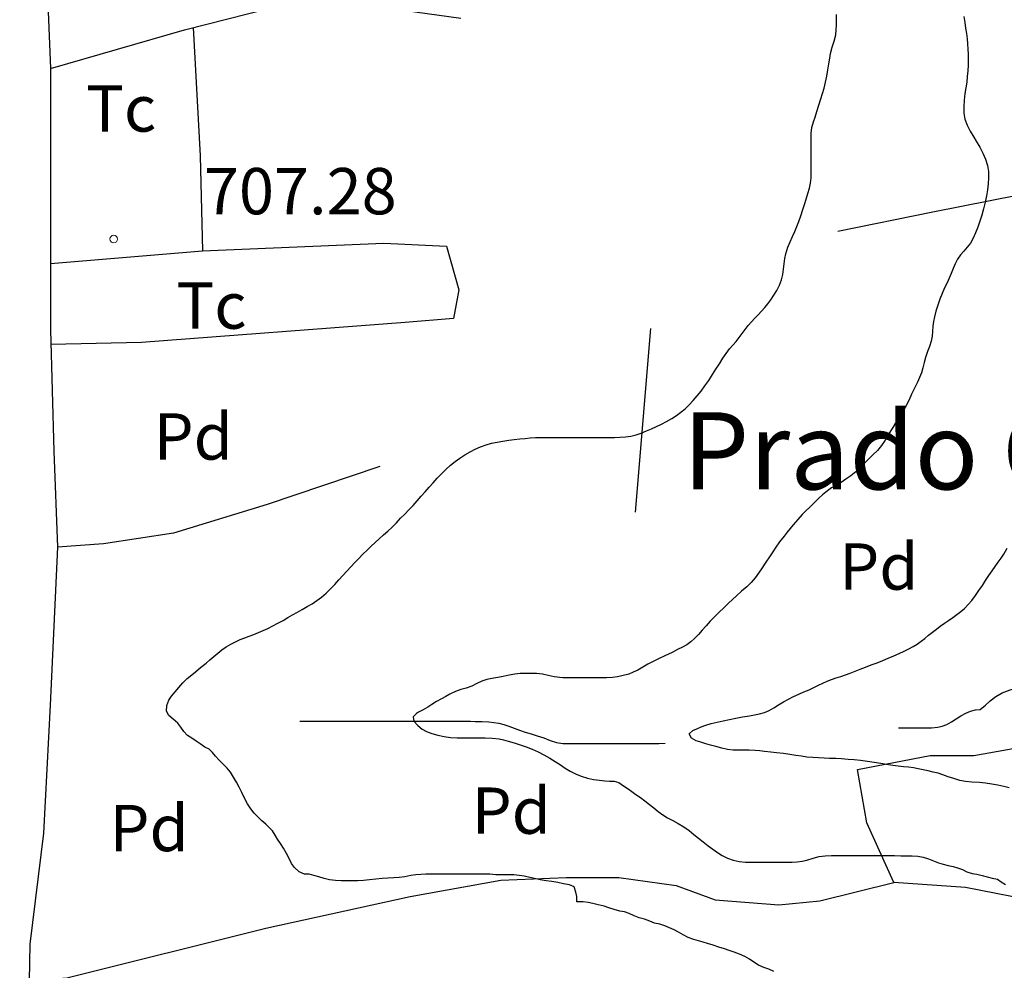
# Model space of a CAD drawing. Units: millimetres. Extents: x -12290 to 32641, y -10060 to -951.
# Drawn here: x 24419 to 24738, y -7879 to -7572 of the extents above; entities that cross this region are included whole.
import ezdxf
from ezdxf.enums import TextEntityAlignment as Align

# ---------------------------------------------------------------- set-up
doc = ezdxf.new("R2010")
doc.units = ezdxf.units.MM
for name, pattern in [('DGN_STYLE_2', [199.1473, 119.48838, -79.65892]), ('DGN_STYLE_3', [278.80622, 199.1473, -79.65892]), ('DGN_STYLE_5', [139.40311, 59.74419, -79.65892]), ('DGN_STYLE_7', [398.2946, 179.23257, -79.65892, 59.74419, -79.65892])]:
    doc.linetypes.add(name, pattern=pattern)
for name, color, linetype in [('NIVEL_1', 7, 'Continuous'), ('NIVEL_14', 7, 'Continuous'), ('NIVEL_18', 7, 'Continuous'), ('NIVEL_19', 7, 'Continuous'), ('NIVEL_2', 7, 'Continuous'), ('NIVEL_21', 7, 'Continuous'), ('NIVEL_32', 7, 'Continuous'), ('NIVEL_5', 7, 'Continuous'), ('NIVEL_51', 7, 'Continuous')]:
    doc.layers.add(name, color=color, linetype=linetype)
doc.styles.add('STYLE-ENGINEERING', font='ENGINEERING.shx')
doc.styles.add('STYLE-ITALICS', font='ITALICS.shx')

msp = doc.modelspace()

# ---------------------------------------------------------------- linework, layer by layer
at = {"layer": 'NIVEL_1', "color": 30, "linetype": 'Continuous', "flags": 128}
for points in [[(24674.1373, -7629.6569), (24674.6773, -7627.8169), (24675.1573, -7626.1369), (24675.5173, -7624.5569), (24675.6973, -7622.8169), (24675.7173, -7620.9369), (24675.7173, -7619.0369), (24675.7173, -7617.1969), (24675.7173, -7615.4369), (24675.7173, -7613.7769), (24675.7173, -7612.1969), (24675.7173, -7609.9969), (24675.7173, -7608.2769), (24675.9373, -7606.4969), (24676.4373, -7604.6569), (24676.9773, -7603.1169), (24677.5773, -7601.2969), (24678.1773, -7599.2969), (24678.8573, -7597.1569), (24679.3773, -7595.5169), (24679.8973, -7593.7569), (24680.3773, -7591.8169), (24680.7773, -7589.8169), (24681.1373, -7587.7969), (24681.4373, -7585.8169), (24681.7173, -7584.0569), (24682.0173, -7582.4769), (24682.5573, -7580.4569), (24683.1773, -7578.5169), (24683.6573, -7576.4169), (24683.8573, -7574.8969), (24683.9373, -7573.2969), (24683.9373, -7571.6569), (24683.9173, -7569.9169)], [(24542.6573, -7733.0569), (24544.0173, -7731.6769), (24545.3773, -7730.2969), (24546.7173, -7728.8969), (24548.0373, -7727.4369), (24549.3773, -7725.9369), (24550.6973, -7724.4369), (24551.9973, -7722.9769), (24553.2573, -7721.5569), (24554.5773, -7720.0969), (24555.9373, -7718.6369), (24557.3573, -7717.2369), (24558.8373, -7715.8769), (24560.3773, -7714.6769), (24561.9173, -7713.5769), (24563.5573, -7712.5169), (24565.2573, -7711.5569), (24566.8973, -7710.7169), (24568.5973, -7709.9569), (24570.4173, -7709.2969), (24572.1973, -7708.7569), (24573.9773, -7708.3569), (24575.8573, -7708.0369), (24577.7173, -7707.7569), (24579.5173, -7707.5169), (24581.2973, -7707.3369), (24583.0573, -7707.1769), (24584.7173, -7707.0169), (24586.3573, -7706.8969), (24588.0173, -7706.8369), (24589.6573, -7706.8369), (24591.2973, -7706.8369), (24592.8973, -7706.8369), (24594.4973, -7706.8369), (24596.2173, -7706.8369), (24598.0173, -7706.8369), (24599.8773, -7706.8369), (24601.5573, -7706.8369), (24603.1773, -7706.8369), (24604.9373, -7706.8369), (24606.6773, -7706.8369), (24608.4173, -7706.8369), (24610.1573, -7706.8369), (24611.9573, -7706.8369), (24613.7573, -7706.8169), (24615.5373, -7706.7169), (24617.2973, -7706.4569), (24619.0173, -7706.0369), (24620.6773, -7705.4569), (24622.3373, -7704.7769), (24623.9973, -7704.0569), (24625.6173, -7703.3169), (24627.2373, -7702.5169), (24628.8973, -7701.6569), (24630.5373, -7700.7569), (24632.0573, -7699.7769), (24633.4573, -7698.6969), (24634.8773, -7697.5569), (24636.2373, -7696.3169), (24637.5173, -7694.9169), (24638.7973, -7693.4369), (24640.0773, -7691.8769), (24641.3173, -7690.1969), (24642.5373, -7688.3769), (24643.7173, -7686.5369), (24644.8773, -7684.7569), (24645.9973, -7682.9969), (24647.0973, -7681.2369), (24648.1973, -7679.6369), (24649.2973, -7678.2169), (24650.3773, -7676.9569), (24651.4173, -7675.8369), (24652.7573, -7674.1169), (24653.9573, -7672.3169), (24655.3173, -7670.5969), (24656.3373, -7669.3969), (24657.4373, -7668.2569), (24658.5373, -7667.1369), (24659.6173, -7665.9969), (24660.6773, -7664.8169), (24661.6973, -7663.5969), (24662.6773, -7662.2569), (24663.6573, -7660.7969), (24664.6173, -7659.2369), (24665.4573, -7657.5969), (24666.0573, -7655.8369), (24666.4973, -7654.0769), (24666.7773, -7652.3769), (24666.9973, -7650.6569), (24667.2373, -7648.9569), (24667.5573, -7647.3769), (24668.1973, -7645.2769), (24668.9573, -7643.4769), (24669.6973, -7641.8369), (24670.4173, -7640.1969), (24671.0773, -7638.5969), (24671.7373, -7636.9369), (24672.3573, -7635.1169), (24673.0573, -7633.0769), (24673.5973, -7631.4569), (24674.1373, -7629.6569)], [(24519.6373, -7850.1569), (24517.9373, -7849.7569), (24516.2373, -7849.2369), (24514.5773, -7848.7369), (24513.1173, -7848.3569), (24511.5573, -7848.2969), (24509.8373, -7847.5169), (24508.3373, -7846.1569), (24507.3973, -7844.8569), (24506.6373, -7843.2769), (24505.7573, -7841.5769), (24504.7773, -7839.9169), (24503.7973, -7838.4169), (24502.8573, -7837.0369), (24502.0173, -7835.6369), (24501.1373, -7834.2769), (24500.1173, -7833.1569), (24498.9773, -7832.0769), (24497.7773, -7831.0169), (24496.5373, -7829.8769), (24495.2973, -7828.5369), (24494.1773, -7827.1569), (24493.0773, -7825.5169), (24492.1373, -7823.7169), (24491.2573, -7821.8969), (24490.3973, -7820.1569), (24489.4973, -7818.5569), (24488.5973, -7816.9169), (24487.6173, -7815.2769), (24486.4573, -7813.9969), (24485.1573, -7812.7369), (24483.8973, -7811.4169), (24482.7373, -7810.0969), (24481.6973, -7808.9369), (24480.6973, -7807.7969), (24479.2773, -7807.1569), (24477.7373, -7806.1369), (24476.4773, -7805.2169), (24475.0173, -7804.2769), (24473.6573, -7803.3969), (24472.4173, -7802.1169), (24471.4973, -7800.7169), (24470.4773, -7799.4569), (24468.9773, -7798.1569), (24467.5973, -7796.8969), (24466.7973, -7795.5369), (24466.9173, -7793.6569), (24467.6173, -7791.9369), (24468.5173, -7790.6369), (24469.6173, -7789.2969), (24470.8173, -7787.8569), (24472.1573, -7786.3769), (24473.5373, -7784.9969), (24475.0173, -7783.7169), (24476.2173, -7782.7369), (24477.8973, -7781.3569), (24479.6573, -7779.9569), (24480.8973, -7778.9169), (24482.1773, -7777.8369), (24483.4573, -7776.7769), (24484.8173, -7775.6569), (24486.1773, -7774.6769), (24487.6573, -7773.7969), (24489.1573, -7773.0169), (24490.6973, -7772.3369), (24492.2173, -7771.7569), (24493.6773, -7771.2169), (24495.1573, -7770.6569), (24496.6373, -7770.0569), (24498.1173, -7769.4369), (24499.6773, -7768.7169), (24501.2773, -7767.9369), (24502.9373, -7767.0769), (24504.5973, -7766.1569), (24506.1573, -7765.2369), (24507.6773, -7764.3769), (24509.2373, -7763.4969), (24510.7973, -7762.6169), (24512.3973, -7761.6769), (24513.9973, -7760.7169), (24515.5773, -7759.6969), (24517.0973, -7758.5769), (24518.5773, -7757.3169), (24520.0173, -7755.9569), (24521.3973, -7754.5169), (24522.6973, -7753.0369), (24523.9773, -7751.5769), (24525.2573, -7750.1769), (24526.5573, -7748.7969), (24527.8573, -7747.4169), (24529.1573, -7746.0569), (24530.4773, -7744.6969), (24531.8373, -7743.3369), (24533.1573, -7742.0769), (24534.4773, -7740.8769), (24535.7973, -7739.6969), (24537.1373, -7738.4569), (24538.5573, -7737.1969), (24539.9573, -7735.8769), (24541.3173, -7734.4769), (24542.6573, -7733.0569)], [(24663.5773, -7879.8969), (24661.9773, -7879.1369), (24660.3573, -7878.5369), (24658.6973, -7877.8369), (24657.4173, -7877.0369), (24655.7173, -7875.8369), (24654.2373, -7874.9569), (24652.5373, -7874.1969), (24650.7173, -7873.5569), (24649.1773, -7872.9969), (24647.6573, -7872.5369), (24645.7973, -7871.9169), (24643.9573, -7871.3369), (24642.1373, -7870.7569), (24640.6973, -7870.3169), (24639.1773, -7869.8969), (24637.6973, -7869.4769), (24635.9173, -7868.8369), (24634.1973, -7867.9969), (24632.7373, -7867.0769), (24631.2773, -7866.3769), (24629.7773, -7865.7169), (24628.3573, -7865.0969), (24626.6773, -7864.4969), (24624.9573, -7864.1369), (24623.3973, -7863.5569), (24621.6773, -7862.9169), (24619.9373, -7862.4369), (24618.3173, -7861.8169), (24616.7573, -7861.0369), (24615.2573, -7860.5569), (24613.7573, -7860.2569), (24611.8973, -7859.7369), (24610.1173, -7859.1769), (24608.6573, -7858.7369), (24606.7573, -7858.2169), (24605.0173, -7857.7969), (24603.4773, -7857.4569), (24601.8573, -7857.3169), (24600.3173, -7857.3169), (24599.8173, -7857.3169), (24599.7973, -7855.5369), (24599.4173, -7854.0969), (24598.9373, -7852.4369), (24597.4373, -7851.7969), (24595.5173, -7851.4569), (24593.6173, -7851.0369), (24591.6973, -7850.7369), (24589.8173, -7850.4969), (24587.9173, -7850.1969), (24586.0373, -7849.7169), (24584.5573, -7849.3769), (24582.6773, -7848.9969), (24581.0973, -7848.7369), (24579.3773, -7848.5569), (24577.5173, -7848.5369), (24575.5573, -7848.5369), (24573.5973, -7848.4969), (24571.5773, -7848.3569), (24569.7573, -7848.2969), (24567.6773, -7848.2969), (24565.6173, -7848.2969), (24563.7373, -7848.2969), (24561.7773, -7848.2969), (24559.8373, -7848.2969), (24557.4173, -7848.2969), (24555.6773, -7848.2969), (24554.0173, -7848.3369), (24552.3973, -7848.3569), (24550.8173, -7848.3569), (24549.2773, -7848.3769), (24547.6773, -7848.4969), (24545.9573, -7848.7769), (24544.0373, -7849.1369), (24542.2773, -7849.3769), (24540.4573, -7849.5169), (24538.5973, -7849.5769), (24536.7173, -7849.6969), (24534.6173, -7849.9569), (24532.5973, -7850.1969), (24530.6373, -7850.3569), (24528.7973, -7850.4369), (24526.8973, -7850.4369), (24525.0573, -7850.4369), (24523.4573, -7850.4369), (24521.6173, -7850.3969), (24519.6373, -7850.1569)]]:
    msp.add_lwpolyline(points, dxfattribs=at)
at = {"layer": 'NIVEL_14', "color": 1, "linetype": 'Continuous', "flags": 128}
for points in [[(24419.6673, -7389.1169), (24424.3073, -7456.4769), (24425.5873, -7497.5969), (24427.1873, -7537.1169), (24429.2673, -7587.3569), (24429.2673, -7646.5569), (24429.2673, -7671.9969), (24430.3873, -7711.3569), (24431.5073, -7742.3969)], [(24429.2673, -7587.3569), (24472.6273, -7574.8769), (24513.9073, -7564.3169), (24562.2273, -7571.0369)], [(24535.9873, -7716.3169), (24499.5073, -7728.6369), (24469.1073, -7737.9169), (24446.3873, -7741.2769), (24431.5073, -7742.3969), (24429.1073, -7793.5969), (24427.0273, -7835.0369), (24422.5473, -7871.0369), (24422.3873, -7882.8769), (24434.5473, -7881.9169), (24499.0273, -7865.7569), (24545.7473, -7855.5169)]]:
    msp.add_lwpolyline(points, dxfattribs=at)
at = {"layer": 'NIVEL_18', "color": 5, "linetype": 'DGN_STYLE_2', "flags": 128}
for points in [[(24704.0173, -7800.9169), (24706.1773, -7800.9169), (24708.3373, -7800.9169), (24710.4973, -7800.9169), (24712.5773, -7800.9169), (24714.6573, -7800.9169), (24716.7373, -7800.7569), (24718.1773, -7800.3569), (24719.6973, -7799.8769), (24721.1373, -7798.9969), (24722.6573, -7797.9569), (24724.2573, -7796.9969), (24725.8573, -7796.1969), (24727.3773, -7795.5569), (24728.9773, -7795.0769), (24730.4973, -7794.9969), (24732.2573, -7793.5569), (24733.6973, -7792.1969), (24735.5373, -7790.7569), (24737.6173, -7789.6369), (24740.1773, -7788.5969), (24742.9773, -7787.7969), (24744.4973, -7787.4769), (24746.0173, -7787.2369), (24747.6173, -7787.0769), (24749.1373, -7786.9169), (24750.7373, -7786.8369), (24752.2573, -7786.7569), (24753.7773, -7786.6769), (24756.5773, -7786.5169), (24759.1373, -7786.1969), (24761.4573, -7785.6369), (24763.5373, -7784.9169), (24765.3773, -7784.0369), (24767.2973, -7783.1569), (24769.1373, -7782.1169), (24770.9773, -7780.9969), (24772.8973, -7779.8769), (24774.8173, -7778.6769), (24776.8173, -7777.5569), (24778.8173, -7776.5169), (24780.8173, -7775.5569), (24782.7373, -7774.7569), (24784.7373, -7773.9569), (24786.6573, -7773.1569), (24788.7373, -7772.3569), (24790.8173, -7771.6369), (24792.8173, -7770.7569), (24794.8173, -7769.7969), (24796.8173, -7768.6769), (24798.7373, -7767.5569), (24800.5773, -7766.5169), (24802.4973, -7765.4769), (24804.3373, -7764.4369), (24806.0973, -7763.5569), (24807.7773, -7762.9969), (24809.8573, -7762.7569), (24811.5373, -7762.8369), (24812.9773, -7762.3569), (24814.5773, -7761.4769), (24816.2573, -7760.7569), (24817.8573, -7760.2769), (24819.8573, -7759.4769), (24821.4573, -7758.8369), (24823.2973, -7758.0369), (24825.1373, -7757.1569), (24827.0573, -7756.1969), (24829.1373, -7755.1569), (24831.2173, -7754.1169), (24833.2173, -7752.9169), (24835.2173, -7751.7169), (24837.0573, -7750.5169), (24838.9773, -7749.2369), (24840.8173, -7747.9569), (24842.5773, -7746.7569), (24844.0173, -7745.6369), (24845.3773, -7744.6769), (24846.7373, -7743.5569), (24848.5773, -7743.3969), (24850.8173, -7743.3969), (24852.5773, -7743.3969), (24854.4173, -7743.3969), (24856.2573, -7743.3969), (24857.8573, -7743.3169), (24860.0173, -7742.9169), (24861.3773, -7742.1969), (24863.0573, -7740.9169), (24864.6573, -7739.8769), (24866.4173, -7738.9969), (24868.2573, -7738.3569), (24870.0173, -7737.7969), (24871.6173, -7737.3969), (24873.1373, -7736.9969), (24874.5773, -7736.5169), (24876.0973, -7735.8769), (24877.5373, -7735.3169), (24879.1373, -7735.1569), (24880.8173, -7734.5169), (24882.0973, -7733.8769), (24883.6973, -7733.8769), (24885.3773, -7733.8769)], [(24510.0173, -7798.7569), (24512.1773, -7798.7569), (24513.6973, -7798.7569), (24515.3773, -7798.7569), (24517.2173, -7798.7569), (24518.9773, -7798.7569), (24520.7373, -7798.7569), (24522.5773, -7798.7569), (24524.4973, -7798.7569), (24526.6573, -7798.7569), (24528.8973, -7798.7569), (24531.0573, -7798.7569), (24533.1373, -7798.7569), (24535.2173, -7798.7569), (24537.1373, -7798.7569), (24539.0573, -7798.7569), (24540.9773, -7798.7569), (24542.8173, -7798.7569), (24544.6573, -7798.7569), (24546.4973, -7798.7569), (24548.2573, -7798.7569), (24550.0973, -7798.7569), (24551.9373, -7798.7569), (24553.6973, -7798.7569), (24555.5373, -7798.7569), (24557.3773, -7798.7569), (24558.9773, -7798.7569), (24560.6573, -7798.7569), (24562.3373, -7798.7569), (24563.8573, -7798.7569), (24565.3773, -7798.7569), (24566.8973, -7798.8369), (24569.0573, -7798.9169), (24571.2973, -7798.9969), (24572.8973, -7799.1569), (24574.4973, -7799.3969), (24576.0973, -7799.8769), (24577.7773, -7800.4369), (24579.4573, -7801.0769), (24581.2173, -7801.7169), (24583.0573, -7802.2769), (24584.9773, -7802.9169), (24586.9773, -7803.5569), (24589.1373, -7804.1969), (24591.1373, -7804.9969), (24593.2173, -7805.6369), (24595.2973, -7805.9569), (24597.3773, -7805.9569), (24599.4573, -7805.9569), (24601.5373, -7805.9569), (24603.6973, -7805.9569), (24605.9373, -7805.9569), (24608.2573, -7805.9569), (24610.5773, -7805.9569), (24612.8973, -7805.9569), (24615.2173, -7805.9569), (24617.5373, -7805.9569), (24619.7773, -7805.9569), (24622.0173, -7805.9569), (24624.1773, -7805.9569), (24626.3373, -7805.9569), (24628.4173, -7805.8769), (24630.3373, -7805.6369), (24632.1773, -7805.1569), (24633.9373, -7804.4369), (24635.5373, -7803.7169), (24637.1373, -7803.0769), (24638.8173, -7802.6769), (24640.6573, -7802.4369), (24642.5773, -7802.4369), (24644.4973, -7802.4369), (24646.4973, -7802.4369), (24648.5773, -7802.4369), (24650.7373, -7802.4369), (24652.8973, -7802.4369), (24655.0573, -7802.4369), (24657.2973, -7802.4369), (24659.4573, -7802.4369), (24661.7773, -7802.4369), (24664.0973, -7802.4369), (24666.3373, -7802.4369), (24668.5773, -7802.4369), (24670.7373, -7802.4369), (24672.7373, -7802.4369), (24674.6573, -7802.4369), (24676.4973, -7802.4369), (24678.1773, -7802.4369), (24679.7773, -7802.4369), (24681.3773, -7802.4369), (24683.1373, -7802.4369), (24684.8173, -7802.4369), (24686.4973, -7802.4369), (24688.4173, -7802.4369), (24690.2573, -7802.4369), (24692.4173, -7802.4369), (24693.9373, -7802.4369), (24696.0173, -7802.3569), (24698.2573, -7801.9569), (24700.3373, -7801.3169), (24702.4973, -7800.9169), (24704.0173, -7800.9169)]]:
    msp.add_lwpolyline(points, dxfattribs=at)
at = {"layer": 'NIVEL_2', "color": 30, "linetype": 'Continuous', "flags": 128}
for points in [[(24725.2173, -7570.4969), (24725.4973, -7572.4369), (24725.7773, -7574.3369), (24726.0573, -7576.0769), (24726.2773, -7577.7169), (24726.3973, -7579.3769), (24726.4973, -7581.0769), (24726.5373, -7582.7769), (24726.5373, -7584.5169), (24726.5373, -7586.2769), (24726.5173, -7588.1369), (24726.3173, -7589.9769), (24726.1173, -7591.7569), (24725.8573, -7593.5969), (24725.5573, -7595.5169), (24725.3373, -7597.6369), (24725.1973, -7599.7969), (24725.2373, -7601.8369), (24725.5573, -7603.7769), (24726.2373, -7605.6969), (24727.2773, -7607.6569), (24728.4373, -7609.5969), (24729.2173, -7610.8969), (24730.3373, -7612.8369), (24731.3373, -7614.7769), (24732.1973, -7616.7169), (24732.8373, -7618.7369), (24733.1573, -7620.7769), (24733.1773, -7622.7569), (24733.0973, -7624.7169), (24732.8973, -7626.7169), (24732.5573, -7628.6569), (24732.0973, -7630.6969), (24731.5573, -7632.8369), (24730.9773, -7634.8969), (24730.3773, -7636.8169), (24729.7173, -7638.7169), (24729.0173, -7640.5569), (24728.2373, -7642.3769), (24727.3173, -7643.9569), (24726.2973, -7645.2769), (24725.2173, -7646.4969), (24724.1573, -7647.7569), (24723.1573, -7649.0969), (24722.3773, -7650.6169), (24721.6773, -7652.1969), (24721.0573, -7653.7369), (24720.4173, -7655.2369), (24719.7373, -7656.7569), (24718.9573, -7658.4369), (24718.1973, -7660.2369), (24717.4573, -7662.1169), (24716.7373, -7664.0569), (24716.1373, -7665.9569), (24715.6573, -7667.7569), (24715.3173, -7669.2769), (24715.1573, -7670.7969), (24715.0773, -7672.5969), (24714.8973, -7674.1169), (24714.5573, -7675.6969), (24714.0373, -7677.3769), (24713.3973, -7679.0569), (24712.7173, -7680.9569), (24712.2973, -7682.5969), (24711.8773, -7684.3169), (24711.4173, -7685.9769), (24710.8573, -7687.4969)], [(24710.8573, -7687.4969), (24710.1573, -7688.9369), (24709.3773, -7690.4969), (24708.2773, -7692.8369), (24707.4373, -7694.6969), (24706.4773, -7696.5569), (24705.4373, -7698.3569), (24704.3173, -7700.1169), (24703.2173, -7701.8369), (24702.1373, -7703.5969), (24700.8173, -7705.8369), (24699.6773, -7707.7369), (24698.5173, -7709.4769), (24697.1573, -7711.0769), (24695.6573, -7712.5369), (24694.1573, -7713.9769), (24692.9573, -7715.1969), (24691.6973, -7716.5169), (24690.1573, -7718.0369), (24688.5573, -7719.3569), (24686.9773, -7720.4369), (24685.3973, -7721.4369), (24683.7973, -7722.2969), (24682.3373, -7723.1569), (24680.9973, -7724.1569), (24679.4173, -7725.4969), (24678.2373, -7726.5369), (24676.8573, -7727.8569), (24675.3773, -7729.2969), (24673.8973, -7730.7569), (24672.8173, -7731.8569), (24671.3973, -7733.4369), (24669.9373, -7735.1569), (24668.9573, -7736.3569), (24667.9773, -7737.5769), (24666.9373, -7738.8769), (24665.4973, -7740.7169), (24664.2573, -7742.4369), (24663.0773, -7744.2169), (24662.2573, -7745.5169), (24661.0573, -7747.3169), (24659.8173, -7749.0969), (24658.6173, -7750.8369), (24657.5573, -7752.3569), (24656.2773, -7753.8369), (24654.8373, -7755.2969), (24653.1973, -7756.6969), (24651.5373, -7758.1369), (24650.2373, -7759.3169), (24648.9373, -7760.5569), (24647.3973, -7762.0369), (24645.8973, -7763.4769), (24644.3973, -7764.9569), (24643.0173, -7766.3969), (24641.6573, -7767.8569), (24640.4173, -7769.2569), (24639.2173, -7770.7169), (24637.9573, -7771.9569), (24636.7573, -7773.0769), (24635.4373, -7774.0169), (24633.9973, -7774.7769), (24632.3973, -7775.5969), (24630.6373, -7776.4769), (24628.3373, -7777.6369), (24626.4173, -7778.5169), (24624.5373, -7779.3969), (24622.7573, -7780.3569), (24621.1573, -7781.2969), (24619.5773, -7782.1969), (24618.0973, -7782.9369), (24616.5973, -7783.5169), (24614.4173, -7784.0969), (24612.9373, -7784.3569), (24611.3573, -7784.6169), (24609.4573, -7784.7369), (24607.9373, -7784.7369), (24606.3573, -7784.7369), (24604.3773, -7784.7369), (24602.8373, -7784.7369), (24601.0973, -7784.7369), (24599.3773, -7784.7369), (24597.3773, -7784.7369), (24595.2573, -7784.7369), (24592.4773, -7784.4569), (24590.5373, -7783.9369), (24588.6173, -7783.5169), (24586.7173, -7783.2769), (24585.0973, -7783.2769), (24583.0773, -7783.2769), (24581.4573, -7783.3169), (24579.6973, -7783.5769), (24577.9173, -7783.8969), (24575.9573, -7784.2969), (24574.2173, -7784.6369), (24572.2973, -7784.9369), (24570.6573, -7785.2969), (24569.0173, -7785.7969), (24567.3773, -7786.5369), (24565.7973, -7787.3769), (24563.9573, -7788.0369), (24562.1973, -7788.4769)], [(24713.7573, -7770.9369), (24715.0173, -7769.9569), (24716.2773, -7768.9569), (24717.5573, -7767.9969), (24718.8773, -7767.0369), (24720.2573, -7766.1169), (24721.6373, -7765.1769), (24722.9573, -7764.2569), (24724.1773, -7763.2969), (24725.3773, -7762.2369), (24726.5973, -7761.0169), (24727.7773, -7759.6369), (24728.9573, -7758.0569), (24730.0973, -7756.4169), (24731.1973, -7754.7969), (24732.2373, -7753.1969), (24733.2973, -7751.6369), (24734.3173, -7750.0969), (24735.2973, -7748.6169), (24736.2773, -7747.2169), (24737.2573, -7745.9369), (24738.1773, -7744.6769), (24739.2773, -7742.6969)], [(24730.2573, -7818.6769), (24727.7573, -7818.5369), (24725.7773, -7818.3369), (24723.8373, -7817.9569), (24721.9573, -7817.3769), (24720.1373, -7816.7769), (24718.3773, -7816.1569), (24716.8173, -7815.6369), (24715.2373, -7815.2369), (24713.5973, -7814.8569), (24712.0373, -7814.5169), (24710.4373, -7814.1969), (24708.8573, -7813.9169), (24707.2573, -7813.6769), (24705.5973, -7813.5169), (24703.9373, -7813.3569), (24702.1373, -7813.1369), (24700.0973, -7812.8169), (24698.2773, -7812.5169), (24696.1373, -7812.1369), (24693.9573, -7811.8169), (24691.6773, -7811.5369), (24689.6373, -7811.3169), (24687.7573, -7811.1369), (24685.5773, -7810.9969), (24683.7173, -7810.8969), (24681.6573, -7810.8369), (24679.9173, -7810.7569), (24678.0973, -7810.6769), (24676.2373, -7810.5369), (24674.3573, -7810.3769), (24672.5373, -7810.1369), (24670.7173, -7809.8369), (24668.7573, -7809.5169), (24666.7173, -7809.2369), (24664.5373, -7808.9769), (24662.5973, -7808.7569), (24660.5573, -7808.5369), (24659.0373, -7808.3969), (24657.5373, -7808.2769), (24655.6573, -7808.1569), (24653.7773, -7808.1369), (24652.0573, -7808.1369), (24650.4973, -7808.1169), (24648.5973, -7807.9569), (24646.7373, -7807.5569), (24644.7973, -7807.0169), (24643.1373, -7806.5769), (24641.5573, -7806.1169), (24639.9373, -7805.6169), (24638.4373, -7805.0969), (24636.9173, -7804.2569), (24636.1973, -7802.8169), (24637.4173, -7801.7369), (24638.6373, -7801.2169), (24640.0373, -7800.6169), (24641.5773, -7800.0369), (24643.3573, -7799.5169), (24645.2573, -7799.0569), (24647.2173, -7798.6169), (24649.2773, -7798.1769), (24651.3573, -7797.7569), (24653.4373, -7797.3769), (24655.7173, -7797.0169), (24657.3773, -7796.7569), (24659.0173, -7796.4169), (24660.5973, -7795.9369), (24662.1173, -7795.2569), (24663.5973, -7794.4369), (24665.1573, -7793.4969), (24666.7773, -7792.5569), (24668.3973, -7791.6369), (24670.0373, -7790.7769), (24671.6973, -7790.0169), (24673.3773, -7789.2969), (24675.0173, -7788.5969), (24676.5973, -7787.8769), (24678.0773, -7787.1569), (24679.4973, -7786.4769), (24680.9173, -7785.8569), (24682.3573, -7785.2969), (24683.8173, -7784.7769), (24685.2973, -7784.2969), (24686.8373, -7783.7969), (24688.3973, -7783.2169), (24689.9773, -7782.5769), (24691.6173, -7781.9169), (24693.3173, -7781.2369), (24695.1373, -7780.5569), (24697.0773, -7779.8369), (24698.9373, -7779.0969), (24700.7173, -7778.3569), (24702.4773, -7777.6169), (24704.2373, -7776.8569), (24705.8773, -7776.0769), (24707.3773, -7775.3369), (24708.7573, -7774.5969), (24710.0573, -7773.8169), (24711.3173, -7772.8969), (24712.5373, -7771.9369), (24713.7573, -7770.9369)], [(24562.1973, -7788.4769), (24560.4573, -7789.1369), (24558.6973, -7790.0169), (24557.3173, -7790.7769), (24555.9773, -7791.5169), (24554.3773, -7792.4369), (24552.8573, -7793.3769), (24551.5173, -7794.1969), (24549.9773, -7795.0569), (24548.4973, -7795.8969), (24547.8973, -7796.2969), (24546.7173, -7797.3369), (24546.9973, -7798.7969), (24548.2373, -7800.1569), (24549.6573, -7801.3169), (24551.1173, -7802.0769), (24552.8573, -7802.7369), (24554.7373, -7803.2769), (24556.7573, -7803.7569), (24558.8973, -7804.0969), (24561.0173, -7804.2169), (24563.1973, -7804.2169), (24565.4573, -7804.2169), (24566.9973, -7804.2169), (24568.5373, -7804.2169), (24570.1173, -7804.2169), (24572.3573, -7804.2569), (24574.5773, -7804.5169), (24576.0573, -7804.8569), (24577.5373, -7805.2169), (24579.5173, -7805.7969), (24581.4573, -7806.4369), (24583.3773, -7807.0969), (24585.3173, -7807.8569), (24587.2573, -7808.7169), (24589.1373, -7809.6569), (24590.9973, -7810.6969), (24592.8173, -7811.8569), (24594.4973, -7812.9569), (24596.0373, -7813.9969), (24597.6373, -7814.9169), (24599.3173, -7815.7769), (24601.2373, -7816.5969), (24603.2173, -7817.2769), (24605.2173, -7817.6369), (24607.1373, -7817.8369), (24608.8573, -7818.0569), (24610.4173, -7818.2169), (24611.9173, -7818.2369), (24613.3773, -7818.5969), (24614.9173, -7819.6569), (24616.3973, -7820.6969), (24617.6173, -7821.5969), (24618.9373, -7822.5569), (24620.3973, -7823.5169), (24621.8773, -7824.5769), (24623.3573, -7825.7369), (24624.7573, -7826.8369), (24626.1373, -7827.9969), (24627.6173, -7829.0569), (24629.1973, -7830.0369), (24630.8573, -7830.9369), (24632.6373, -7831.9369), (24634.4573, -7832.9769), (24636.1573, -7834.1769), (24637.6973, -7835.4569), (24639.1773, -7836.6569), (24640.7773, -7837.8969), (24642.3573, -7839.1169), (24643.8773, -7840.2369), (24645.3173, -7841.2969), (24646.8373, -7842.2769), (24648.5773, -7843.1369), (24650.4373, -7843.7969), (24652.3973, -7844.2369), (24654.4173, -7844.4169), (24656.5173, -7844.4169), (24658.6973, -7844.4169), (24660.8773, -7844.4169), (24662.9973, -7844.4169), (24665.0973, -7844.4169), (24667.3173, -7844.4169), (24669.5573, -7844.3969), (24671.1773, -7844.3369), (24672.8173, -7844.1569), (24674.3373, -7843.8369), (24676.3773, -7843.1769), (24678.2773, -7842.6169), (24680.2373, -7842.3369), (24682.2573, -7842.2369), (24684.3373, -7842.2369), (24685.8973, -7842.2369), (24687.5573, -7842.2369), (24689.2573, -7842.2369), (24690.9173, -7842.2369), (24692.4573, -7842.2369), (24693.9773, -7842.2369), (24695.5373, -7842.2369), (24697.6573, -7842.2369), (24699.4973, -7842.2369), (24701.2173, -7842.2369)], [(24739.9173, -7820.3769), (24738.1573, -7819.9169), (24736.1773, -7819.4769), (24734.2173, -7819.1369), (24732.2173, -7818.8369), (24730.2573, -7818.6769)], [(24701.2173, -7842.2369), (24702.7373, -7842.2769), (24704.7373, -7842.3369), (24706.4973, -7842.3369), (24708.4173, -7842.3369), (24710.2573, -7842.4769), (24711.9773, -7842.8169), (24713.6973, -7843.3769), (24715.3773, -7844.0169), (24716.9573, -7844.5969), (24718.4973, -7845.0769), (24720.1373, -7845.4769), (24721.7173, -7845.8369), (24723.1773, -7846.2169), (24724.7973, -7846.8569), (24726.1173, -7847.6169), (24727.8573, -7848.0569), (24729.4373, -7848.3169), (24731.1173, -7848.7169), (24732.7173, -7849.1969), (24734.4173, -7849.6569), (24736.0973, -7849.9369), (24737.3173, -7850.8369), (24738.6973, -7851.7169)]]:
    msp.add_lwpolyline(points, dxfattribs=at)
at = {"layer": 'NIVEL_21', "color": 3, "linetype": 'Continuous', "flags": 128}
for points in [[(24475.4673, -7574.1469), (24477.7473, -7615.6769), (24478.5473, -7646.3969), (24537.2673, -7643.9969), (24557.5873, -7644.9569), (24561.5873, -7659.0369), (24559.8273, -7668.3169), (24544.1473, -7669.5969), (24458.7073, -7676.1569), (24429.4073, -7676.7769)], [(24873.1073, -7879.0369), (24850.7073, -7876.9569), (24818.2273, -7869.5969), (24784.1473, -7863.9969), (24755.0273, -7858.3969), (24725.7473, -7852.6369), (24702.5473, -7851.0369), (24693.7473, -7831.6769), (24690.7073, -7814.3969), (24714.2273, -7809.9169), (24728.4673, -7809.9169), (24744.1473, -7807.0369), (24753.5873, -7802.5569), (24766.7073, -7802.3969), (24785.5873, -7794.8769), (24809.5873, -7783.5169), (24813.4273, -7782.2369), (24819.5073, -7788.9569), (24823.9873, -7796.3169), (24840.3073, -7793.2769), (24849.2673, -7791.8369)], [(24545.7473, -7855.5169), (24575.1873, -7850.2369), (24596.3073, -7849.4369), (24613.4273, -7849.4369), (24631.9873, -7851.9969), (24644.6273, -7856.6369), (24665.2673, -7858.2369), (24678.5473, -7856.9569), (24702.5473, -7851.0369)]]:
    msp.add_lwpolyline(points, dxfattribs=at)
at = {"layer": 'NIVEL_21', "color": 3, "linetype": 'DGN_STYLE_5', "flags": 128}
for points in [[(24880.0173, -7602.9369), (24799.3473, -7617.2769), (24715.1873, -7633.9169), (24625.2673, -7652.3169), (24618.3873, -7734.7169), (24605.9373, -7805.9569)], [(24429.2673, -7650.5669), (24478.5473, -7646.3969)]]:
    msp.add_lwpolyline(points, dxfattribs=at)
at = {"layer": 'NIVEL_32', "color": 7, "linetype": 'Continuous', "lineweight": 13}
msp.add_circle((24449.7573, -7642.6169), 1.25, dxfattribs=at)
at = {"layer": 'NIVEL_5', "color": 7, "linetype": 'DGN_STYLE_3', "flags": 128}
msp.add_lwpolyline([(23940.6573, -7779.8169), (24010.4173, -7761.4169), (24115.5373, -7736.1369), (24171.8573, -7721.4169), (24259.0573, -7702.5369), (24374.2573, -7682.5369), (24420.8673, -7677.8469)], dxfattribs=at)

# ---------------------------------------------------------------- texts
at = {"layer": 'NIVEL_19', "color": 7, "linetype": 'DGN_STYLE_7', "lineweight": 13, "style": 'STYLE-ENGINEERING'}
for s, p in [('Tc', (24452.1542, -7600.3169)), ('Tc', (24481.4242, -7664.1569)), ('Pd', (24475.5064, -7706.5569)), ('Pd', (24697.6564, -7748.6869)), ('Pd', (24578.5664, -7827.7469)), ('Pd', (24461.2064, -7833.3769))]:
    msp.add_text(s, height=15, dxfattribs=at).set_placement(p, align=Align.MIDDLE_CENTER)
at = {"layer": 'NIVEL_32', "color": 7, "linetype": 'DGN_STYLE_7', "lineweight": 13, "style": 'STYLE-ENGINEERING'}
msp.add_text('707.28', height=15, dxfattribs=at).set_placement((24478.9573, -7634.5969))
at = {"layer": 'NIVEL_51', "color": 7, "linetype": 'DGN_STYLE_7', "lineweight": 53, "style": 'STYLE-ITALICS'}
msp.add_text('Prado Cabrero', height=25.00002, dxfattribs=at).set_placement((24749.8477, -7711.2069), align=Align.MIDDLE_CENTER)

doc.saveas('drawing.dxf')
